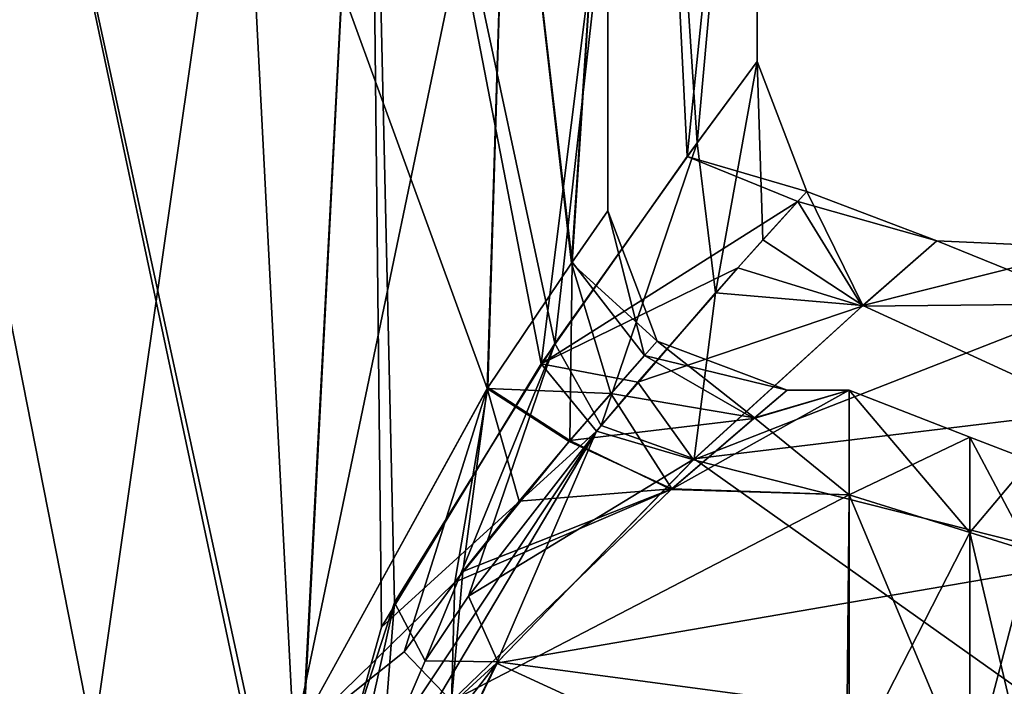
# Model space of a CAD drawing. Units: centimetres. Extents: x -562 to 503, y -7 to 5.
# Drawn here: x 0 to 2, y 0 to 1 of the extents above; entities that cross this region are included whole.
import ezdxf

# ---------------------------------------------------------------- set-up
doc = ezdxf.new("R2010")
doc.units = ezdxf.units.CM
doc.header["$MEASUREMENT"] = 0
doc.layers.add('ACAD_FREEWAY_COMPONENT_38_PR000113 - DUCHA HIG C DERIV LIFE_Mesh_0', color=7, linetype='Continuous')

msp = doc.modelspace()

# ---------------------------------------------------------------- linework, layer by layer
at = {"layer": 'ACAD_FREEWAY_COMPONENT_38_PR000113 - DUCHA HIG C DERIV LIFE_Mesh_0'}
for points in [[(0.65, 2.34, 3.4758), (0, 2.34, 3.65), (0.5227, -0.1199, 3.5403)], [(0.65, 2.34, 1.2242), (0.5236, -0.0711, 1.1601), (0, 2.34, 1.05)], [(0.5236, -0.0711, 1.1601), (0, -2.36, 1.05), (0, 2.34, 1.05)], [(0, 2.34, 3.65), (0, -2.36, 3.65), (0.5227, -0.1199, 3.5403)], [(0.6714, 0.4088, 3.4632), (0.65, 2.34, 3.4758), (0.5227, -0.1199, 3.5403)], [(0.693, 0.4502, 1.2501), (0.5236, -0.0711, 1.1601), (0.65, 2.34, 1.2242)], [(0.6714, 0.4088, 3.4632), (0.9386, 0.8495, 3.2495), (0.65, 2.34, 3.4758)], [(0.65, 2.34, 3.4758), (0.9386, 0.8495, 3.2495), (1.1258, 2.34, 3)], [(0.693, 0.4502, 1.2501), (0.65, 2.34, 1.2242), (0.9615, 0.8832, 1.475)], [(0.65, 2.34, 1.2242), (1.1258, 2.34, 1.7), (0.9615, 0.8832, 1.475)], [(1.1828, 1.1959, 2.8895), (1.1258, 2.34, 3), (0.9386, 0.8495, 3.2495)], [(0.9615, 0.8832, 1.475), (1.1258, 2.34, 1.7), (1.1995, 1.2188, 1.8488)], [(1.3, 2.34, 2.35), (1.1995, 1.2188, 1.8488), (1.1258, 2.34, 1.7)], [(1.3, 2.34, 2.35), (1.1258, 2.34, 3), (1.1828, 1.1959, 2.8895)], [(1.2998, 1.3547, 2.3737), (1.3, 2.34, 2.35), (1.1828, 1.1959, 2.8895)], [(1.2998, 1.3547, 2.3737), (1.1995, 1.2188, 1.8488), (1.3, 2.34, 2.35)], [(-0.1688, 0.2206, 1.3137), (0.1891, 0.2206, 1.3172), (-0.1494, 1.94, 1.3107)], [(0.1891, 0.2206, 3.3828), (-0.1688, 0.2206, 3.3863), (-0.1494, 1.94, 3.3893)], [(0.4362, 1.94, 3.3051), (0.1891, 0.2206, 3.3828), (-0.1494, 1.94, 3.3893)], [(-0.1494, 1.94, 1.3107), (0.1891, 0.2206, 1.3172), (0.4362, 1.94, 1.3949)], [(0.525, 0.2206, 1.4406), (0.4362, 1.94, 1.3949), (0.1891, 0.2206, 1.3172)], [(0.525, 0.2206, 3.2594), (0.1891, 0.2206, 3.3828), (0.4362, 1.94, 3.3051)], [(0.4362, 1.94, 1.3949), (0.525, 0.2206, 1.4406), (0.8833, 1.94, 1.7823)], [(0.8833, 1.94, 2.9177), (0.848, 0.8079, 2.9692), (0.4362, 1.94, 3.3051)], [(0.848, 0.8079, 2.9692), (0.525, 0.2206, 3.2594), (0.4362, 1.94, 3.3051)], [(0.525, 0.2206, 1.4406), (0.8491, 0.8095, 1.7323), (0.8833, 1.94, 1.7823)], [(0.848, 0.8079, 2.9692), (0.8833, 1.94, 2.9177), (0.9893, 1.0176, 2.7018)], [(0.8491, 0.8095, 1.7323), (0.9902, 1.019, 2.0008), (0.8833, 1.94, 1.7823)], [(0.8833, 1.94, 1.7823), (0.9902, 1.019, 2.0008), (1.05, 1.94, 2.35)], [(1.05, 1.94, 2.35), (0.9893, 1.0176, 2.7018), (0.8833, 1.94, 2.9177)], [(1.05, 1.105, 2.3512), (0.9893, 1.0176, 2.7018), (1.05, 1.94, 2.35)], [(0.9902, 1.019, 2.0008), (1.05, 1.105, 2.3512), (1.05, 1.94, 2.35)], [(1.1828, 1.1959, 2.8895), (1.3828, 1.1373, 2.2414), (1.2998, 1.3547, 2.3737)], [(1.1995, 1.2188, 1.8488), (1.2998, 1.3547, 2.3737), (1.2299, 0.9678, 1.7591)], [(1.3093, 1.0565, 1.9283), (1.2299, 0.9678, 1.7591), (1.2998, 1.3547, 2.3737)], [(1.3828, 1.1373, 2.2414), (1.3093, 1.0565, 1.9283), (1.2998, 1.3547, 2.3737)], [(1.1995, 1.2188, 1.8488), (1.0388, 0.7462, 1.4999), (0.9615, 0.8832, 1.475)], [(1.0388, 0.7462, 1.4999), (1.1995, 1.2188, 1.8488), (1.2299, 0.9678, 1.7591)], [(1.1828, 1.1959, 2.8895), (0.9386, 0.8495, 3.2495), (1.3678, 1.1209, 2.5649)], [(1.3828, 1.1373, 2.2414), (1.1828, 1.1959, 2.8895), (1.3678, 1.1209, 2.5649)], [(1.3828, 1.1373, 2.2414), (1.4764, 0.9468, 1.8597), (1.3093, 1.0565, 1.9283)], [(1.3828, 1.1373, 2.2414), (1.3678, 1.1209, 2.5649), (1.6, 1.055, 2.351)], [(1.3828, 1.1373, 2.2414), (1.6, 1.055, 2.351), (1.4764, 0.9468, 1.8597)], [(0.9386, 0.8495, 3.2495), (1.2672, 1.0096, 2.8695), (1.3678, 1.1209, 2.5649)], [(1.4754, 0.9459, 2.8423), (1.3678, 1.1209, 2.5649), (1.2672, 1.0096, 2.8695)], [(1.6, 1.055, 2.351), (1.3678, 1.1209, 2.5649), (1.4754, 0.9459, 2.8423)], [(1.1326, 0.8871, 2.447), (0.9893, 1.0176, 2.7018), (1.05, 1.105, 2.3512)], [(1.05, 1.105, 2.3512), (0.9902, 1.019, 2.0008), (1.1112, 0.8632, 2.1315)], [(1.1326, 0.8871, 2.447), (1.05, 1.105, 2.3512), (1.1112, 0.8632, 2.1315)], [(1.3093, 1.0565, 1.9283), (1.4764, 0.9468, 1.8597), (1.2299, 0.9678, 1.7591)], [(1.4754, 0.9459, 2.8423), (1.86, 0.9497, 2.834), (1.6, 1.055, 2.351)], [(1.6, 1.055, 2.351), (1.86, 1.0431, 2.1842), (1.4764, 0.9468, 1.8597)], [(1.86, 0.9497, 2.834), (1.86, 1.0431, 2.1842), (1.6, 1.055, 2.351)], [(1.86, 0.7704, 1.5871), (1.4764, 0.9468, 1.8597), (1.86, 1.0431, 2.1842)], [(0.9893, 1.0176, 2.7018), (1.055, 0.7997, 2.7321), (0.848, 0.8079, 2.9692)], [(0.9866, 0.721, 1.8399), (0.9902, 1.019, 2.0008), (0.8491, 0.8095, 1.7323)], [(1.1, 0.8187, 3.1305), (1.2672, 1.0096, 2.8695), (0.9386, 0.8495, 3.2495)], [(0.9866, 0.721, 1.8399), (1.1112, 0.8632, 2.1315), (0.9902, 1.019, 2.0008)], [(1.1326, 0.8871, 2.447), (1.055, 0.7997, 2.7321), (0.9893, 1.0176, 2.7018)], [(1.1, 0.8187, 3.1305), (1.4754, 0.9459, 2.8423), (1.2672, 1.0096, 2.8695)], [(1.0388, 0.7462, 1.4999), (1.2299, 0.9678, 1.7591), (1.1944, 0.6903, 1.5034)], [(1.1944, 0.6903, 1.5034), (1.2299, 0.9678, 1.7591), (1.4764, 0.9468, 1.8597)], [(1.1929, 0.6889, 3.198), (1.4754, 0.9459, 2.8423), (1.1, 0.8187, 3.1305)], [(1.4754, 0.9459, 2.8423), (1.1929, 0.6889, 3.198), (1.86, 0.9497, 2.834)], [(1.86, 0.9497, 2.834), (1.1929, 0.6889, 3.198), (1.86, 0.5198, 3.3301)], [(1.4764, 0.9468, 1.8597), (1.86, 0.7704, 1.5871), (1.1944, 0.6903, 1.5034)], [(0.9615, 0.8832, 1.475), (0.7445, 0.3525, 1.263), (0.693, 0.4502, 1.2501)], [(0.7445, 0.3525, 1.263), (0.9615, 0.8832, 1.475), (0.8168, 0.4606, 1.3096)], [(1.0388, 0.7462, 1.4999), (0.8168, 0.4606, 1.3096), (0.9615, 0.8832, 1.475)], [(1.1326, 0.8871, 2.447), (1.2951, 0.7588, 2.6369), (1.055, 0.7997, 2.7321)], [(1.1326, 0.8871, 2.447), (1.1112, 0.8632, 2.1315), (1.35, 0.805, 2.3488)], [(1.2951, 0.7588, 2.6369), (1.1326, 0.8871, 2.447), (1.35, 0.805, 2.3488)], [(0.9866, 0.721, 1.8399), (1.2942, 0.758, 2.0606), (1.1112, 0.8632, 2.1315)], [(1.2942, 0.758, 2.0606), (1.35, 0.805, 2.3488), (1.1112, 0.8632, 2.1315)], [(0.6714, 0.4088, 3.4632), (1.0307, 0.7365, 3.2086), (0.9386, 0.8495, 3.2495)], [(1.0307, 0.7365, 3.2086), (1.1, 0.8187, 3.1305), (0.9386, 0.8495, 3.2495)], [(0.525, 0.2206, 1.4406), (0.7938, 0.484, 1.6107), (0.8491, 0.8095, 1.7323)], [(0.525, 0.2206, 3.2594), (0.848, 0.8079, 2.9692), (0.7095, 0.3676, 3.1585)], [(0.8074, 0.5019, 3.0767), (0.7095, 0.3676, 3.1585), (0.848, 0.8079, 2.9692)], [(0.9866, 0.721, 1.8399), (0.8491, 0.8095, 1.7323), (0.7938, 0.484, 1.6107)], [(0.8074, 0.5019, 3.0767), (0.848, 0.8079, 2.9692), (0.9014, 0.6197, 2.9773)], [(0.9854, 0.7196, 2.862), (0.9014, 0.6197, 2.9773), (0.848, 0.8079, 2.9692)], [(0.9854, 0.7196, 2.862), (0.848, 0.8079, 2.9692), (1.055, 0.7997, 2.7321)], [(1.0307, 0.7365, 3.2086), (1.1929, 0.6889, 3.198), (1.1, 0.8187, 3.1305)], [(0.9854, 0.7196, 2.862), (1.055, 0.7997, 2.7321), (1.1569, 0.6401, 2.874)], [(1.2951, 0.7588, 2.6369), (1.1569, 0.6401, 2.874), (1.055, 0.7997, 2.7321)], [(1.4534, 0.805, 2.35), (1.156, 0.6393, 1.8249), (1.4534, 0.6303, 1.8122)], [(1.2942, 0.758, 2.0606), (1.156, 0.6393, 1.8249), (1.4534, 0.805, 2.35)], [(1.35, 0.805, 2.3488), (1.2942, 0.758, 2.0606), (1.4534, 0.805, 2.35)], [(1.4534, 0.6303, 2.8878), (1.2951, 0.7588, 2.6369), (1.4534, 0.805, 2.35)], [(1.2951, 0.7588, 2.6369), (1.35, 0.805, 2.3488), (1.4534, 0.805, 2.35)], [(1.4534, 0.805, 2.35), (1.6554, 0.7268, 2.35), (1.4534, 0.6303, 2.8878)], [(1.6554, 0.7268, 2.35), (1.4534, 0.805, 2.35), (1.6554, 0.567, 1.8581)], [(1.4534, 0.6303, 1.8122), (1.6554, 0.567, 1.8581), (1.4534, 0.805, 2.35)], [(1.2942, 0.758, 2.0606), (0.9866, 0.721, 1.8399), (1.156, 0.6393, 1.8249)], [(1.1569, 0.6401, 2.874), (1.2951, 0.7588, 2.6369), (1.4534, 0.6303, 2.8878)], [(1.86, 0.7704, 1.5871), (1.86, 0.2182, 1.2322), (1.1944, 0.6903, 1.5034)], [(1.0388, 0.7462, 1.4999), (1.1944, 0.6903, 1.5034), (0.8168, 0.4606, 1.3096)], [(0.6714, 0.4088, 3.4632), (0.5227, -0.1199, 3.5403), (1.0307, 0.7365, 3.2086)], [(1.0307, 0.7365, 3.2086), (0.5227, -0.1199, 3.5403), (0.632, 0.1361, 3.4981)], [(1.0307, 0.7365, 3.2086), (0.632, 0.1361, 3.4981), (0.8638, 0.3485, 3.421)], [(1.0307, 0.7365, 3.2086), (0.8638, 0.3485, 3.421), (1.1929, 0.6889, 3.198)], [(1.6554, 0.7268, 2.35), (1.6554, 0.567, 2.8419), (1.4534, 0.6303, 2.8878)], [(1.6554, 0.567, 1.8581), (1.7564, 0.6877, 2.35), (1.6554, 0.7268, 2.35)], [(1.7564, 0.6877, 2.35), (1.7564, 0.5354, 2.8189), (1.6554, 0.7268, 2.35)], [(1.6554, 0.7268, 2.35), (1.7564, 0.5354, 2.8189), (1.6554, 0.567, 2.8419)], [(0.9866, 0.721, 1.8399), (0.7938, 0.484, 1.6107), (1.156, 0.6393, 1.8249)], [(0.9014, 0.6197, 2.9773), (0.9854, 0.7196, 2.862), (1.1569, 0.6401, 2.874)], [(1.1944, 0.6903, 1.5034), (0.8659, 0.3509, 1.2801), (0.8168, 0.4606, 1.3096)], [(0.8638, 0.3485, 3.421), (1.86, 0.5198, 3.3301), (1.1929, 0.6889, 3.198)], [(1.86, 0.2182, 1.2322), (0.8659, 0.3509, 1.2801), (1.1944, 0.6903, 1.5034)], [(1.7564, 0.6877, 2.35), (1.6554, 0.567, 1.8581), (1.7564, 0.5354, 1.8811)], [(0.7886, 0.2854, 3.1752), (1.1569, 0.6401, 2.874), (1.4534, 0.6303, 2.8878)], [(0.7886, 0.2854, 3.1752), (0.8074, 0.5019, 3.0767), (1.1569, 0.6401, 2.874)], [(1.156, 0.6393, 1.8249), (0.7886, 0.2854, 1.5248), (1.4534, 0.6303, 1.8122)], [(0.7886, 0.2854, 1.5248), (1.156, 0.6393, 1.8249), (0.7938, 0.484, 1.6107)], [(1.45, 0.2854, 3.1752), (0.7886, 0.2854, 3.1752), (1.4534, 0.6303, 2.8878)], [(0.7886, 0.2854, 1.5248), (1.45, 0.2854, 1.5248), (1.4534, 0.6303, 1.8122)], [(0.8074, 0.5019, 3.0767), (0.9014, 0.6197, 2.9773), (1.1569, 0.6401, 2.874)], [(1.4534, 0.1728, 3.2202), (1.45, 0.2854, 3.1752), (1.4534, 0.6303, 2.8878)], [(1.4534, 0.6303, 1.8122), (1.45, 0.2854, 1.5248), (1.4534, 0.1728, 1.4798)], [(1.4534, 0.1728, 1.4798), (1.6554, 0.1486, 1.5542), (1.4534, 0.6303, 1.8122)], [(1.4534, 0.6303, 2.8878), (1.6554, 0.567, 2.8419), (1.4534, 0.1728, 3.2202)], [(1.6554, 0.1486, 1.5542), (1.6554, 0.567, 1.8581), (1.4534, 0.6303, 1.8122)], [(1.6554, 0.1486, 3.1458), (1.4534, 0.1728, 3.2202), (1.6554, 0.567, 2.8419)], [(1.6554, 0.567, 2.8419), (1.7564, 0.1365, 3.1087), (1.6554, 0.1486, 3.1458)], [(1.7564, 0.1365, 3.1087), (1.6554, 0.567, 2.8419), (1.7564, 0.5354, 2.8189)], [(1.6554, 0.1486, 1.5542), (1.7564, 0.5354, 1.8811), (1.6554, 0.567, 1.8581)], [(1.7564, 0.1365, 1.5913), (1.7564, 0.5354, 1.8811), (1.6554, 0.1486, 1.5542)], [(1.86, -0.11, 3.515), (1.86, 0.5198, 3.3301), (0.8638, 0.3485, 3.421)], [(0.8074, 0.5019, 3.0767), (0.7886, 0.2854, 3.1752), (0.7095, 0.3676, 3.1585)], [(0.525, 0.2206, 1.4406), (0.7886, 0.2854, 1.5248), (0.7938, 0.484, 1.6107)], [(0.693, 0.4502, 1.2501), (0.6302, -0.3515, 1.201), (0.5236, -0.0711, 1.1601)], [(0.5912, -0.0044, 1.1829), (0.6302, -0.3515, 1.201), (0.693, 0.4502, 1.2501)], [(0.5912, -0.0044, 1.1829), (0.693, 0.4502, 1.2501), (0.7445, 0.3525, 1.263)], [(0.7445, 0.3525, 1.263), (0.8168, 0.4606, 1.3096), (0.8659, 0.3509, 1.2801)], [(0.7886, 0.2854, 3.1752), (0.525, 0.2206, 3.2594), (0.7095, 0.3676, 3.1585)], [(0.5912, -0.0044, 1.1829), (0.7445, 0.3525, 1.263), (0.8659, 0.3509, 1.2801)], [(0.6433, -0.1049, 1.185), (0.5912, -0.0044, 1.1829), (0.8659, 0.3509, 1.2801)], [(0.8638, 0.3485, 3.421), (0.632, 0.1361, 3.4981), (0.6433, -0.1072, 3.515)], [(0.6433, -0.1049, 1.185), (0.8659, 0.3509, 1.2801), (1.86, 0.2182, 1.2322)], [(0.6433, -0.1072, 3.515), (1.86, -0.11, 3.515), (0.8638, 0.3485, 3.421)]]:
    msp.add_3dface(points, dxfattribs=at)

doc.saveas('drawing.dxf')
